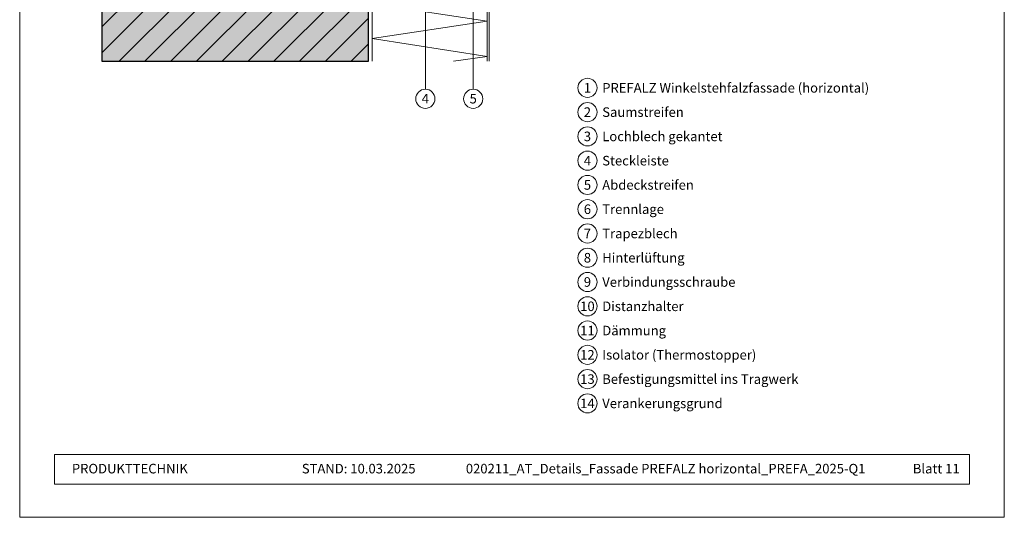
# Model space of a CAD drawing. Units: millimetres. Extents: x -5378 to 2726, y -12367 to -9647.
# Drawn here: x -3747 to -3232, y -12367 to -12107 of the extents above; entities that cross this region are included whole.
import ezdxf
from ezdxf.enums import TextEntityAlignment as Align

# ---------------------------------------------------------------- set-up
doc = ezdxf.new("R2010")
doc.units = ezdxf.units.MM
for name, color, linetype, lineweight, true_color in [('02_Kantteile', 7, 'Continuous', 13, 0xff7f7f), ('04_Daemmung', 7, 'Continuous', 9, 0x8296a0), ('05_Dämmung', 7, 'Continuous', 9, 0x8296a0), ('07_Mauerwerk', 7, 'Continuous', 9, 0x8296a0), ('07_Mauerwerkschraffur', 7, 'Continuous', 9, 0xdce6eb), ('08_Bemassung', 7, 'Continuous', 5, 0x505f69), ('10_Blattrahmen', 7, 'Continuous', 20, 0x000000), ('99_Text_3_DE', 7, 'Continuous', 5, 0x505f69)]:
    doc.layers.add(name, color=color, linetype=linetype, lineweight=lineweight, true_color=true_color)
doc.layers.add('99_Text_2_DE', color=7, linetype='Continuous')
doc.styles.add('Arial', font='arial.ttf')
doc.styles.add('PREFA_Standard', font='arial.ttf', dxfattribs={"height": 20})

# ---------------------------------------------------------------- blocks, each defined once
blk = doc.blocks.new('5')
at = {"layer": '10_Blattrahmen'}
for points in [[(-3753.86, -9142.94), (-3239.36, -9142.94), (-3239.36, -8415.3), (-3753.86, -8415.3)], [(-3735.61, -9110.21), (-3257.6, -9110.21), (-3257.6, -9125.62), (-3735.61, -9125.62)]]:
    blk.add_lwpolyline(points, close=True, dxfattribs=at)
blk = doc.blocks.new('155')
at = {"layer": '05_Dämmung'}
for p, q in [((-2608.1, -9487.5), (-2668.1, -9487.5)), ((-2608.1, -9496.89), (-2668.1, -9487.5)), ((-2668.1, -9571.4), (-2668.1, -9487.5)), ((-2608.1, -9571.4), (-2608.1, -9487.5)), ((-2668.1, -9505.5), (-2608.1, -9496.89)), ((-2608.11, -9532.89), (-2668.1, -9523.5)), ((-2668.1, -9541.5), (-2608.11, -9532.89)), ((-2608.11, -9568.89), (-2668.1, -9559.5)), ((-2625.61, -9571.4), (-2608.11, -9568.89))]:
    blk.add_line(p, q, dxfattribs=at)
for points in [[(-2668.1, -9523.5), (-2608.1, -9514.5), (-2668.1, -9505.5)], [(-2668.1, -9559.5), (-2608.1, -9550.5), (-2668.1, -9541.5)]]:
    blk.add_lwpolyline(points, dxfattribs=at)
blk = doc.blocks.new('1000')
at = {"layer": '07_Mauerwerk'}
h = blk.add_hatch(dxfattribs=at)
h.set_pattern_fill('ANSI31', color=256, scale=3)
h.set_pattern_definition([(45, (-1539.371, -9299.933), (-6.735192, 6.735192), [])])
h.paths.add_polyline_path([(-3736.9, -12760.74), (-3597.56, -12760.74), (-3597.56, -12430.74), (-3736.9, -12430.74)])
at = {"layer": '07_Mauerwerkschraffur'}
h = blk.add_hatch(color=256, dxfattribs=at)
h.dxf.hatch_style = 1
h.paths.add_polyline_path([(-3736.9, -12760.74), (-3597.56, -12760.74), (-3597.56, -12430.74), (-3736.9, -12430.74)])
blk.add_lwpolyline([(-3597.56, -12430.74), (-3736.9, -12430.74), (-3736.9, -12760.74), (-3597.56, -12760.74)], close=True)

msp = doc.modelspace()

# ---------------------------------------------------------------- linework, layer by layer
at = {"layer": '02_Kantteile'}
msp.add_line((-3501.612, -12045.072), (-3501.612, -12128.97), dxfattribs=at)
at = {"layer": '08_Bemassung'}
for p, q in [((-3509.887, -12143.586), (-3509.887, -12035.89)), ((-3534.885, -12143.586), (-3534.885, -12039.849))]:
    msp.add_line(p, q, dxfattribs=at)
for centre in [(-3450.201, -12142.874), (-3534.885, -12148.586), (-3509.887, -12148.586), (-3450.201, -12155.552), (-3450.201, -12168.23), (-3450.201, -12180.909), (-3450.201, -12193.587), (-3450.201, -12206.266), (-3450.201, -12218.944), (-3450.201, -12231.623), (-3450.201, -12244.301), (-3450.201, -12256.979), (-3450.201, -12269.658), (-3450.201, -12282.336), (-3450.201, -12295.015), (-3450.201, -12307.693)]:
    msp.add_circle(centre, 5, dxfattribs=at)

# ---------------------------------------------------------------- block references
for name, p in [('5', (6.989, -3224.255)), ('1000', (32.951, 631.77))]:
    msp.add_blockref(name, p)
at = {"layer": '04_Daemmung'}
msp.add_blockref('155', (-894.508, -2557.567), dxfattribs=at)

# ---------------------------------------------------------------- texts
at = {"layer": '08_Bemassung', "style": 'PREFA_Standard'}
for s, p in [('1', (-3450.201, -12142.874)), ('4', (-3534.885, -12148.514)), ('5', (-3509.887, -12148.514)), ('2', (-3450.201, -12155.552)), ('3', (-3450.201, -12168.23)), ('4', (-3450.201, -12180.909)), ('5', (-3450.201, -12193.587)), ('6', (-3450.201, -12206.266)), ('7', (-3450.201, -12218.944)), ('8', (-3450.201, -12231.623)), ('9', (-3450.201, -12244.301)), ('10', (-3450.201, -12256.979)), ('11', (-3450.201, -12269.658)), ('12', (-3450.201, -12282.336)), ('13', (-3450.201, -12295.015)), ('14', (-3450.201, -12307.693))]:
    msp.add_text(s, height=5, dxfattribs=at).set_placement(p, align=Align.MIDDLE_CENTER)
at = {"layer": '99_Text_2_DE', "color": 0, "char_height": 5, "attachment_point": 1, "style": 'Arial'}
for s, width, insert in [('PRODUKTTECHNIK', 93.20396, (-3719.609, -12339.274)), ('STAND: 10.03.2025', 93.20396, (-3599.439, -12339.274)), ('020211_AT_Details_Fassade PREFALZ horizontal_PREFA_2025-Q1', 275.11643, (-3513.745, -12339.274)), ('Blatt 11', 161.7481, (-3280.189, -12339.274))]:
    msp.add_mtext_dynamic_manual_height_columns(s, width=width, gutter_width=8.75, heights=[0], dxfattribs=dict(at, insert=insert))
at = {"layer": '99_Text_3_DE', "style": 'PREFA_Standard'}
for s, height, p in [('PREFALZ Winkelstehfalzfassade (horizontal)', 5.00001, (-3442.46, -12142.874)), ('Saumstreifen', 5.00001, (-3442.46, -12155.552)), ('Lochblech gekantet', 5.00001, (-3442.46, -12168.23)), ('Steckleiste', 5.00001, (-3442.46, -12180.909)), ('Abdeckstreifen', 5.00001, (-3442.46, -12193.587)), ('Trennlage', 5, (-3442.46, -12206.266)), ('Trapezblech', 5.00001, (-3442.46, -12218.944)), ('Hinterlüftung', 5.00001, (-3442.46, -12231.623)), ('Verbindungsschraube', 5.00001, (-3442.46, -12244.301)), ('Distanzhalter', 5.00001, (-3442.46, -12256.979)), ('Dämmung', 5, (-3442.46, -12269.658)), ('Isolator (Thermostopper)', 5.00001, (-3442.46, -12282.336)), ('Befestigungsmittel ins Tragwerk', 5.00001, (-3442.46, -12295.015)), ('Verankerungsgrund', 5.00001, (-3442.46, -12307.693))]:
    msp.add_text(s, height=height, dxfattribs=at).set_placement(p, align=Align.MIDDLE_LEFT)

doc.saveas('drawing.dxf')
